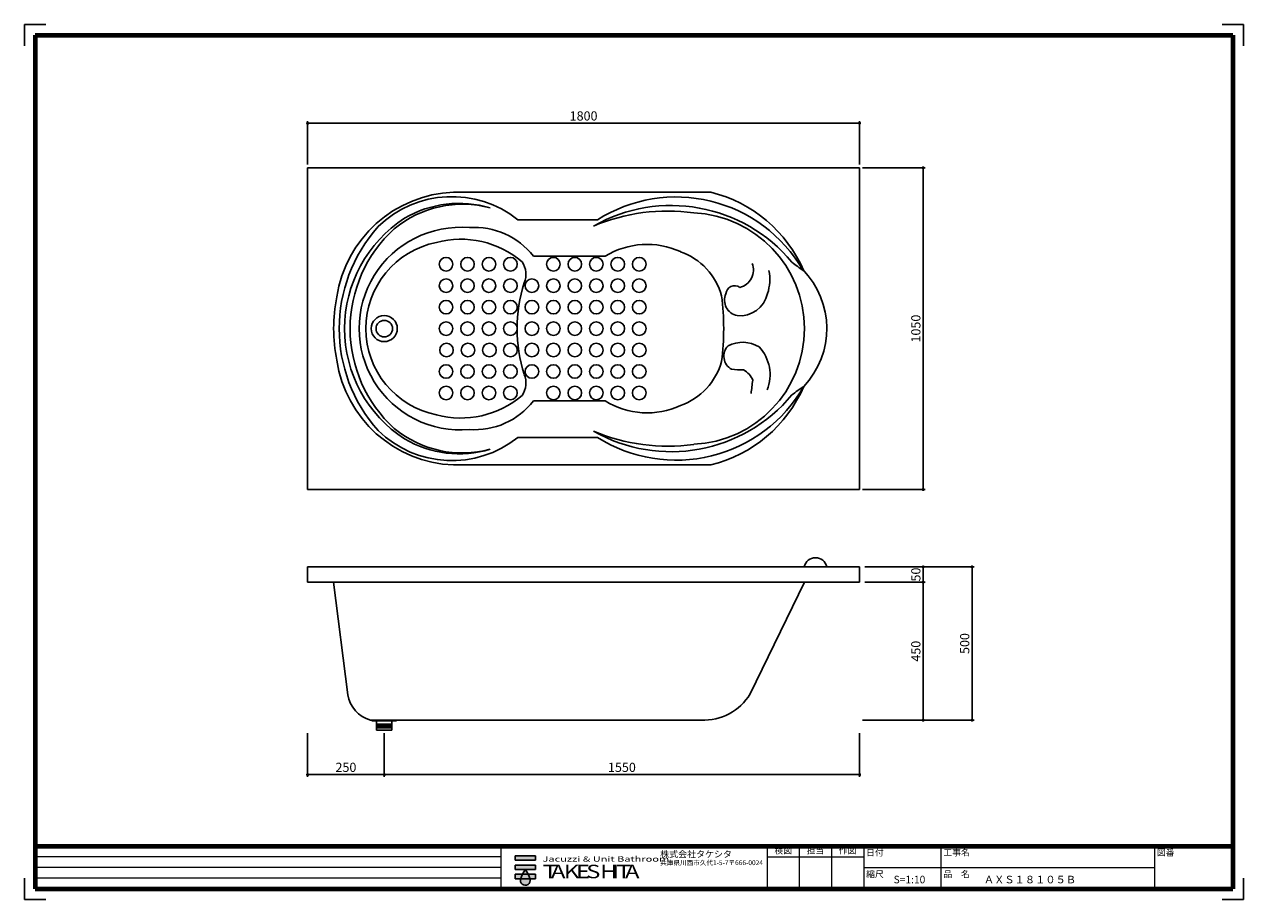
# Model space of a CAD drawing. Extents: x -4545 to 13331, y 137 to 2993.
# Drawn here: x -4545 to -569, y 137 to 2993 of the extents above; entities that cross this region are included whole.
import ezdxf
from ezdxf.enums import TextEntityAlignment as Align

# ---------------------------------------------------------------- set-up
doc = ezdxf.new("R2010")
doc.units = 0
doc.header["$MEASUREMENT"] = 0
doc.layers.get('DEFPOINTS').update_dxf_attribs({"color": 6})
doc.layers.add('DIM', color=1, linetype='Continuous')
doc.layers.add('WAKU', color=2, linetype='Continuous')
doc.styles.add('ROGO1', font='txt')
doc.styles.add('STYLE1', font='txt')
doc.styles.add('WMF-HG丸ｺﾞｼｯｸM-PRO0', font='HGRSMP.TTF')
doc.styles.add('WMF-SWIS721_LTCN_BT0', font='swisscl.ttf')
doc.dimstyles.new('ISO-10', dxfattribs={"dimscale": 10, "dimtxt": 2.5, "dimasz": 0.7, "dimexe": 0.7, "dimexo": 1, "dimgap": 0.5, "dimtad": 1, "dimdec": 0, "dimdsep": 46, "dimtxsty": 'STYLE1', "dimblk": 'DOT', "dimcen": 2.5, "dimclrt": 7, "dimadec": 0, "dimazin": 0, "dimtfac": 1, "dimtdec": 0, "dimtix": 1, "dimtmove": 0, "dimatfit": 3, "dimldrblk": 'DOT', "dimfxl": 1, "dimarcsym": 0})

# ---------------------------------------------------------------- blocks, each defined once
blk = doc.blocks.new('TAKESHITA')
at = {"color": 7, "style": 'WMF-SWIS721_LTCN_BT0'}
for s, height, width, p in [('Jacuzzi & Unit Bathroom', 2.8, 1.5, (0, 8.62)), ('T', 7, 1.4, (0, 0)), ('A', 7, 1.3, (4.41, 0)), ('K', 7, 1.3, (11.12, 0)), ('E', 7, 1.3, (17.44, 0)), ('S', 7, 1.3, (22.75, 0)), ('H', 7, 1.3, (30.02, 0)), ('I', 7, 1.3, (36.29, 0)), ('T', 7, 1.4, (38.31, 0)), ('A', 7, 1.3, (42.94, 0))]:
    blk.add_text(s, height=height, dxfattribs=dict(at, width=width)).set_placement(p)
blk = doc.blocks.new('MARK')
at = {"layer": 'WAKU'}
for points in [[(5.34, 4.8), (5.34, 7.08), (-5.34, 7.08), (-5.34, 4.8)], [(-5.34, 2.28), (-5.34, 0), (5.34, 0), (5.34, 2.28)], [(-5.34, -2.52), (-5.34, -4.8), (5.34, -4.8), (5.34, -2.52)]]:
    blk.add_hatch(color=256, dxfattribs=at).paths.add_polyline_path(points)
h = blk.add_hatch(color=256, dxfattribs=at)
h.paths.add_polyline_path([(0, 0, 0.05117), (-1.56, -2.52), (1.56, -2.52, 0.05117)])
h.paths.add_polyline_path([(2.5, -5.02, 0.003887), (2.44, -4.8), (-2.44, -4.8, 1.335488)])
for p, q in [((-5.34, 7.08), (5.34, 7.08)), ((-5.34, 7.08), (-5.34, 4.8)), ((5.34, 7.08), (5.34, 4.8)), ((-5.34, 4.8), (5.34, 4.8)), ((-5.34, 2.28), (5.34, 2.28)), ((-5.34, 2.28), (-5.34, 0)), ((5.34, 2.28), (5.34, 0)), ((-5.34, 0), (5.34, 0)), ((-5.34, -2.52), (5.34, -2.52)), ((-5.34, -2.52), (-5.34, -4.8)), ((-5.34, -4.8), (5.34, -4.8)), ((5.34, -2.52), (5.34, -4.8))]:
    blk.add_line(p, q, dxfattribs=at)
for centre, radius, start, end in [((0, -5.63), 2.58, 161.1328, 13.83081), ((11.5, -8.86), 14.52, 142.38214, 164.64453), ((-11.5, -8.86), 14.52, 15.35547, 37.61786)]:
    blk.add_arc(centre, radius, start, end, dxfattribs=at)
blk = doc.blocks.new('MARK2')
at = {"xscale": 9.028800000000047, "yscale": 9.028800000000047, "zscale": 9.028800000000047}
for name, p in [('MARK', (0, 0)), ('TAKESHITA', (80.4, -41.1))]:
    blk.add_blockref(name, p, dxfattribs=at)
blk = doc.blocks.new('_DOT')
at = {"color": 0, "linetype": 'ByBlock'}
blk.add_line((-0.5, 0), (-1, 0), dxfattribs=at)
at = {"color": 0, "linetype": 'ByBlock', "const_width": 0.5}
blk.add_lwpolyline([(-0.25, 0, 1), (0.25, 0, 1)], format="xyb", close=True, dxfattribs=at)
blk = doc.blocks.new('*D7')
at = {"layer": 'DEFPOINTS', "color": 0, "lineweight": 0}
for p in [(-1814.5, 1172.7), (-1821.5, 722.7), (-1614.1, 722.7)]:
    blk.add_point(p, dxfattribs=at)
at = {"layer": 'DIM', "color": 0, "lineweight": -2}
for p, q in [((-1804.5, 1172.7), (-1607.1, 1172.7)), ((-1614.1, 1162.7), (-1614.1, 732.7)), ((-1811.5, 722.7), (-1607.1, 722.7))]:
    blk.add_line(p, q, dxfattribs=at)
at = {"layer": 'DIM', "color": 0, "lineweight": -2, "xscale": 10, "yscale": 10, "zscale": 10}
for p, rotation in [((-1614.1, 1172.7), 90), ((-1614.1, 722.7), 270)]:
    blk.add_blockref('_DOT', p, dxfattribs=dict(at, rotation=rotation))
at = {"layer": 'DIM', "color": 7, "insert": (-1634.1, 947.7), "char_height": 30, "attachment_point": 5, "rotation": 90, "style": 'STYLE1'}
blk.add_mtext('450', dxfattribs=at)
blk = doc.blocks.new('*D8')
at = {"layer": 'DEFPOINTS', "color": 0, "lineweight": 0}
for p in [(-1814.6, 1222.7), (-1814.5, 1172.7), (-1614.1, 1172.7)]:
    blk.add_point(p, dxfattribs=at)
at = {"layer": 'DIM', "color": 0, "lineweight": -2}
for p, q in [((-1804.6, 1222.7), (-1607.1, 1222.7)), ((-1614.1, 1212.7), (-1614.1, 1182.7)), ((-1804.5, 1172.7), (-1607.1, 1172.7))]:
    blk.add_line(p, q, dxfattribs=at)
at = {"layer": 'DIM', "color": 0, "lineweight": -2, "xscale": 10, "yscale": 10, "zscale": 10}
for p, rotation in [((-1614.1, 1222.7), 90), ((-1614.1, 1172.7), 270)]:
    blk.add_blockref('_DOT', p, dxfattribs=dict(at, rotation=rotation))
at = {"layer": 'DIM', "color": 7, "insert": (-1634.1, 1197.7), "char_height": 30, "attachment_point": 5, "rotation": 90, "style": 'STYLE1'}
blk.add_mtext('50', dxfattribs=at)
blk = doc.blocks.new('*D9')
at = {"layer": 'DEFPOINTS', "color": 0, "lineweight": 0}
for p in [(-1814.6, 1222.7), (-1821.5, 722.7), (-1454.7, 722.7)]:
    blk.add_point(p, dxfattribs=at)
at = {"layer": 'DIM', "color": 0, "lineweight": -2}
for p, q in [((-1804.6, 1222.7), (-1447.7, 1222.7)), ((-1454.7, 1212.7), (-1454.7, 732.7)), ((-1811.5, 722.7), (-1447.7, 722.7))]:
    blk.add_line(p, q, dxfattribs=at)
at = {"layer": 'DIM', "color": 0, "lineweight": -2, "xscale": 10, "yscale": 10, "zscale": 10}
for p, rotation in [((-1454.7, 1222.7), 90), ((-1454.7, 722.7), 270)]:
    blk.add_blockref('_DOT', p, dxfattribs=dict(at, rotation=rotation))
at = {"layer": 'DIM', "color": 7, "insert": (-1474.7, 972.7), "char_height": 30, "attachment_point": 5, "rotation": 90, "style": 'STYLE1'}
blk.add_mtext('500', dxfattribs=at)
blk = doc.blocks.new('*D10')
at = {"layer": 'DEFPOINTS', "color": 0, "lineweight": 0}
for p in [(-1821.5, 2525.3), (-1821.5, 1475.3), (-1614.1, 1475.3)]:
    blk.add_point(p, dxfattribs=at)
at = {"layer": 'DIM', "color": 0, "lineweight": -2}
for p, q in [((-1811.5, 2525.3), (-1607.1, 2525.3)), ((-1614.1, 2515.3), (-1614.1, 1485.3)), ((-1811.5, 1475.3), (-1607.1, 1475.3))]:
    blk.add_line(p, q, dxfattribs=at)
at = {"layer": 'DIM', "color": 0, "lineweight": -2, "xscale": 10, "yscale": 10, "zscale": 10}
for p, rotation in [((-1614.1, 2525.3), 90), ((-1614.1, 1475.3), 270)]:
    blk.add_blockref('_DOT', p, dxfattribs=dict(at, rotation=rotation))
at = {"layer": 'DIM', "color": 7, "insert": (-1634.1, 2000.3), "char_height": 30, "attachment_point": 5, "rotation": 90, "style": 'STYLE1'}
blk.add_mtext('1050', dxfattribs=at)
blk = doc.blocks.new('*D4')
at = {"layer": 'DEFPOINTS', "color": 0, "lineweight": 0}
for p in [(-1821.5, 2670.3), (-3621.5, 2525.3), (-1821.5, 2525.3)]:
    blk.add_point(p, dxfattribs=at)
at = {"layer": 'DIM', "color": 0, "lineweight": -2}
for p, q in [((-3621.5, 2535.3), (-3621.5, 2677.3)), ((-3611.5, 2670.3), (-1831.5, 2670.3)), ((-1821.5, 2535.3), (-1821.5, 2677.3))]:
    blk.add_line(p, q, dxfattribs=at)
at = {"layer": 'DIM', "color": 0, "lineweight": -2, "xscale": 10, "yscale": 10, "zscale": 10, "rotation": 180}
blk.add_blockref('_DOT', (-3621.5, 2670.3), dxfattribs=at)
at = {"layer": 'DIM', "color": 0, "lineweight": -2, "xscale": 10, "yscale": 10, "zscale": 10}
blk.add_blockref('_DOT', (-1821.5, 2670.3), dxfattribs=at)
at = {"layer": 'DIM', "color": 7, "insert": (-2721.5, 2690.3), "char_height": 30, "attachment_point": 5, "style": 'STYLE1'}
blk.add_mtext('1800', dxfattribs=at)
blk = doc.blocks.new('*D5')
at = {"layer": 'DEFPOINTS', "color": 0, "lineweight": 0}
for p in [(-3621.5, 689.9), (-3371.5, 689.9), (-3621.5, 544.8)]:
    blk.add_point(p, dxfattribs=at)
at = {"layer": 'DIM', "color": 0, "lineweight": -2}
for p, q in [((-3621.5, 679.9), (-3621.5, 537.8)), ((-3371.5, 679.9), (-3371.5, 537.8)), ((-3381.5, 544.8), (-3611.5, 544.8))]:
    blk.add_line(p, q, dxfattribs=at)
at = {"layer": 'DIM', "color": 0, "lineweight": -2, "xscale": 10, "yscale": 10, "zscale": 10, "rotation": 180}
blk.add_blockref('_DOT', (-3621.5, 544.8), dxfattribs=at)
at = {"layer": 'DIM', "color": 0, "lineweight": -2, "xscale": 10, "yscale": 10, "zscale": 10}
blk.add_blockref('_DOT', (-3371.5, 544.8), dxfattribs=at)
at = {"layer": 'DIM', "color": 7, "insert": (-3496.5, 564.8), "char_height": 30, "attachment_point": 5, "style": 'STYLE1'}
blk.add_mtext('250', dxfattribs=at)
blk = doc.blocks.new('*D6')
at = {"layer": 'DEFPOINTS', "color": 0, "lineweight": 0}
for p in [(-3371.5, 689.9), (-1821.5, 689.9), (-1821.5, 544.8)]:
    blk.add_point(p, dxfattribs=at)
at = {"layer": 'DIM', "color": 0, "lineweight": -2}
for p, q in [((-3371.5, 679.9), (-3371.5, 537.8)), ((-1821.5, 679.9), (-1821.5, 537.8)), ((-3361.5, 544.8), (-1831.5, 544.8))]:
    blk.add_line(p, q, dxfattribs=at)
at = {"layer": 'DIM', "color": 0, "lineweight": -2, "xscale": 10, "yscale": 10, "zscale": 10, "rotation": 180}
blk.add_blockref('_DOT', (-3371.5, 544.8), dxfattribs=at)
at = {"layer": 'DIM', "color": 0, "lineweight": -2, "xscale": 10, "yscale": 10, "zscale": 10}
blk.add_blockref('_DOT', (-1821.5, 544.8), dxfattribs=at)
at = {"layer": 'DIM', "color": 7, "insert": (-2596.5, 564.8), "char_height": 30, "attachment_point": 5, "style": 'STYLE1'}
blk.add_mtext('1550', dxfattribs=at)

msp = doc.modelspace()

# ---------------------------------------------------------------- linework, layer by layer
at = {"color": 6}
for p, q in [((-3621.5, 2525.3), (-3621.5, 1475.3)), ((-3621.5, 2525.3), (-1821.5, 2525.3)), ((-1821.5, 2525.3), (-1821.5, 1475.3)), ((-1821.5, 1475.3), (-3621.5, 1475.3)), ((-1821.5, 1222.7), (-3621.5, 1222.7)), ((-3621.5, 1222.7), (-3621.5, 1172.7)), ((-1821.5, 1172.7), (-1821.5, 1222.7)), ((-3621.5, 1172.7), (-1821.5, 1172.7))]:
    msp.add_line(p, q, dxfattribs=at)
for p, q in [((-3145.5, 2445.3), (-2306.4, 2445.3)), ((-2936, 2355.3), (-2676, 2355.3)), ((-2885, 2236.4), (-2651.1, 2236.4)), ((-2885, 1764.2), (-2651.1, 1764.2)), ((-2936, 1645.3), (-2676, 1645.3)), ((-3145.5, 1555.3), (-2306.4, 1555.3)), ((-3490.4, 805.2), (-3536.5, 1172.7)), ((-2001.5, 1172.7), (-2178.2, 808.1)), ((-3416.3, 722.7), (-2338.2, 722.7)), ((-3411.5, 722.7), (-3411.5, 719.9)), ((-3331.5, 719.9), (-3411.5, 719.9)), ((-3396.5, 689.9), (-3396.5, 719.9)), ((-3346.5, 689.9), (-3346.5, 719.9)), ((-3331.5, 722.5), (-3331.5, 719.9)), ((-3346.5, 709.9), (-3396.5, 709.9)), ((-3346.5, 705.7), (-3396.5, 705.7)), ((-3346.5, 701.6), (-3396.5, 701.6)), ((-3346.5, 697.4), (-3396.5, 697.4)), ((-3346.5, 689.9), (-3396.5, 689.9))]:
    msp.add_line(p, q)
for centre, radius in [((-3170, 2210.3), 22.1), ((-3100, 2210.3), 22.1), ((-3030, 2210.3), 22.1), ((-2960, 2210.3), 22.1), ((-2820, 2210.3), 22.1), ((-2750, 2210.3), 22.1), ((-2680, 2210.3), 22.1), ((-2610, 2210.3), 22.1), ((-2540, 2210.3), 22.1), ((-3170, 2140.3), 22.1), ((-3100, 2140.3), 22.1), ((-3030, 2140.3), 22.1), ((-2960, 2140.3), 22.1), ((-2890, 2140.3), 22.1), ((-2820, 2140.3), 22.1), ((-2750, 2140.3), 22.1), ((-2680, 2140.3), 22.1), ((-2610, 2140.3), 22.1), ((-2540, 2140.3), 22.1), ((-3170, 2070.3), 22.1), ((-3100, 2070.3), 22.1), ((-3030, 2070.3), 22.1), ((-2960, 2070.3), 22.1), ((-2890, 2070.3), 22.1), ((-2820, 2070.3), 22.1), ((-2750, 2070.3), 22.1), ((-2680, 2070.3), 22.1), ((-2610, 2070.3), 22.1), ((-2540, 2070.3), 22.1), ((-3371.5, 2000.3), 42.5), ((-3371.5, 2000.3), 26.9), ((-3170, 2000.3), 22.1), ((-3100, 2000.3), 22.1), ((-3030, 2000.3), 22.1), ((-2960, 2000.3), 22.1), ((-2890, 2000.3), 22.1), ((-2820, 2000.3), 22.1), ((-2750, 2000.3), 22.1), ((-2680, 2000.3), 22.1), ((-2610, 2000.3), 22.1), ((-2540, 2000.3), 22.1), ((-3168.5, 1930.3), 22.1), ((-3098.5, 1930.3), 22.1), ((-3028.5, 1930.3), 22.1), ((-2960, 1930.3), 22.1), ((-2890, 1930.3), 22.1), ((-2820, 1930.3), 22.1), ((-2750, 1930.3), 22.1), ((-2680, 1930.3), 22.1), ((-2610, 1930.3), 22.1), ((-2540, 1930.3), 22.1), ((-3170, 1860.3), 22.1), ((-3100, 1860.3), 22.1), ((-3030, 1860.3), 22.1), ((-2960, 1860.3), 22.1), ((-2890, 1860.3), 22.1), ((-2820, 1860.3), 22.1), ((-2750, 1860.3), 22.1), ((-2680, 1860.3), 22.1), ((-2610, 1860.3), 22.1), ((-2540, 1860.3), 22.1), ((-3170, 1790.3), 22.1), ((-3100, 1790.3), 22.1), ((-3030, 1790.3), 22.1), ((-2960, 1790.3), 22.1), ((-2820, 1790.3), 22.1), ((-2750, 1790.3), 22.1), ((-2680, 1790.3), 22.1), ((-2610, 1790.3), 22.1), ((-2540, 1790.3), 22.1)]:
    msp.add_circle(centre, radius)
for centre, radius, start, end in [((-3130.3, 2045.7), 399.8, 92.1773, 171.6891), ((-3151.1, 2087.6), 343.4, 51.2295, 134.3708), ((-2419.8, 1952), 477.8, 30.2296, 122.435), ((-2413.5, 2011.6), 446.8, 23.402, 76.1262), ((-3116.3, 2057.3), 348.8, 74.9817, 129.6196), ((-3126.9, 2057.8), 351.2, 73.2996, 120.5145), ((-2436, 1890.6), 511.4, 39.6369, 119.6988), ((-3071.8, 2000.3), 429.1, 122.9552, 237.0448), ((-2447.9, 1765.4), 618.5, 82.0495, 112.9722), ((-2379.5, 2000.3), 378, 272.5937, 87.4063), ((-3019.6, 2000.3), 498.8, 138.1575, 221.8425), ((-3042.5, 2000.3), 440.3, 132.2914, 227.7086), ((-3122.7, 2000.3), 330.6, 85.0098, 274.9902), ((-3076.4, 2088.3), 242, 37.7391, 94.1708), ((-3144.7, 2000.3), 287, 101.3064, 258.6936), ((-3122.1, 1984.2), 307.8, 49.5049, 104.8624), ((-2514.2, 2014.1), 261.1, 65.3124, 121.6308), ((-2477, 2050.7), 213.1, 15.3694, 70.2942), ((-2978.5, 2178), 69.2, 335.6335, 35.572), ((-2226.2, 2191.5), 58.5, 283.8826, 21.7265), ((-2263.6, 2160.9), 149.4, 341.9218, 11.1008), ((-1657, 2711.4), 626.9, 232.0912, 236.44), ((-2202.4, 2000.3), 274.2, 316.4959, 44.538), ((-2433.4, 2000.3), 504.6, 162.8025, 197.1975), ((-2210.9, 2092.5), 50.8, 155.6015, 258.8975), ((-2229.1, 2112.3), 28.1, 52.8636, 177.6776), ((-2211.8, 2134.6), 92.5, 264.5043, 347.4451), ((-3028.2, 2000.3), 508.3, 168.2817, 191.7183), ((-3096.5, 2000.3), 831.9, 352.6175, 7.3825), ((-2203.1, 1851.8), 103.8, 58.6999, 117.0605), ((-2215, 1910.2), 49, 136.0144, 240.647), ((-2245.2, 1849.9), 132, 337.842, 43.3177), ((-3130.3, 1954.8), 399.8, 188.3109, 267.8227), ((-2477, 1949.9), 213.1, 289.7058, 344.6306), ((-2978.5, 1822.5), 69.2, 324.428, 24.3665), ((-2207.2, 2122.4), 256.8, 262.8794, 271.6714), ((-2232.4, 1806.3), 67.7, 22.2104, 61.0917), ((451.8, 1467.9), 2646.7, 172.0941, 173.034), ((-2419.4, 2050.5), 479.6, 237.6554, 330.1214), ((-2413.5, 1989), 446.8, 283.8738, 336.598), ((-1657, 1289.2), 626.9, 123.56, 127.9088), ((-3122.1, 2016.3), 307.8, 255.1376, 310.4951), ((-3076.4, 1912.3), 242, 265.8292, 322.2609), ((-2436, 2110), 511.4, 240.3012, 320.3631), ((-2514.2, 1986.5), 261.1, 238.3692, 294.6876), ((-3116.3, 1943.3), 348.8, 230.3804, 285.0183), ((-3151.1, 1913), 343.4, 225.6292, 308.7705), ((-3126.9, 1942.8), 351.2, 239.4855, 286.7004), ((-2447.9, 2235.2), 618.5, 247.0278, 277.9505), ((-3389.2, 821.5), 102.4, 189.1541, 254.6904), ((-2330.2, 900.4), 177.8, 267.4204, 328.7481)]:
    msp.add_arc(centre, radius, start, end)
msp.add_arc((-1965.2, 1215.6), 37.2, 11.0831, 168.9169, dxfattribs=at)
at = {"layer": 'DEFPOINTS'}
for p, q in [((-4545.1, 2993), (-4475.1, 2993)), ((-4545.1, 2993), (-4545.1, 2923)), ((-4545.1, 2993), (-4475.1, 2993)), ((-4545.1, 2993), (-4545.1, 2923)), ((-639.1, 2993), (-569.1, 2993)), ((-569.1, 2993), (-569.1, 2923)), ((-4545.1, 207), (-4545.1, 137)), ((-569.1, 207), (-569.1, 137)), ((-4545.1, 137), (-4475.1, 137)), ((-639.1, 137), (-569.1, 137))]:
    msp.add_line(p, q, dxfattribs=at)
at = {"layer": 'WAKU', "lineweight": 80}
for p, q in [((-4510.1, 2958), (-4510.1, 172)), ((-4510.1, 2958), (-604.1, 2958)), ((-604.1, 2958), (-604.1, 172)), ((-4510.1, 312), (-604.1, 312)), ((-4510.1, 172), (-604.1, 172))]:
    msp.add_line(p, q, dxfattribs=at)
at = {"layer": 'WAKU', "lineweight": 20}
for p, q in [((-2991.1, 312), (-2991.1, 172)), ((-2123.1, 312), (-2123.1, 172)), ((-2123.1, 312), (-2123.1, 172)), ((-2018.1, 312), (-2018.1, 172)), ((-1913.1, 312), (-1913.1, 172)), ((-1808.1, 312), (-1808.1, 172)), ((-1556.1, 312), (-1556.1, 172)), ((-859.6, 312), (-859.6, 172)), ((-2991.1, 277), (-4510.1, 277)), ((-2991.1, 242), (-4510.1, 242)), ((-2123.1, 277), (-1808.1, 277)), ((-1808.1, 242), (-859.6, 242)), ((-2991.1, 207), (-4510.1, 207))]:
    msp.add_line(p, q, dxfattribs=at)

# ---------------------------------------------------------------- block references
at = {"layer": 'WAKU', "xscale": 0.6942600000002132, "yscale": 0.6942600000002132, "zscale": 0.6942600000002132}
msp.add_blockref('MARK2', (-2911.4, 235.4), dxfattribs=at)

# ---------------------------------------------------------------- texts
at = {"color": 7, "lineweight": 0}
for s, height, style, p in [('株式会社タケシタ', 21.42, 'WMF-HG丸ｺﾞｼｯｸM-PRO0', (-2471.5, 274.8)), ('兵庫県川西市久代1-5-7〒666-0024', 15.75, 'ROGO1', (-2471.5, 249.6))]:
    msp.add_text(s, height=height, dxfattribs=dict(at, style=style)).set_placement(p)
at = {"layer": 'WAKU', "color": 7, "lineweight": 0, "style": 'ROGO1'}
for s, p in [('検図', (-2070.6, 294.5)), ('担当', (-1965.6, 294.5)), ('作図', (-1860.6, 294.5))]:
    msp.add_text(s, height=21, dxfattribs=at).set_placement(p, align=Align.MIDDLE)
for s, height, p in [('日付', 21, (-1800, 280.1)), ('工事名', 21, (-1548, 280.1)), ('図番', 21, (-851.5, 280.1)), ('縮尺', 21, (-1800, 210.1)), ('S=1:10', 24.5, (-1710.5, 190.3)), ('品\u3000名', 21, (-1548, 210.1)), ('ＡＸＳ１８１０５Ｂ', 24.5, (-1416.2, 190.3))]:
    msp.add_text(s, height=height, dxfattribs=at).set_placement(p)

# ---------------------------------------------------------------- dimensions: what is measured, and where the dimension line sits
at = {"layer": 'DIM'}
for base, p1, p2, angle, picture, middle in [((-1821.5, 2670.3), (-3621.5, 2525.3), (-1821.5, 2525.3), 180, '*D4', (-2721.5, 2690.3)), ((-1614.1, 1475.3), (-1821.5, 2525.3), (-1821.5, 1475.3), 90, '*D10', (-1634.1, 2000.3)), ((-1454.7, 722.7), (-1814.6, 1222.7), (-1821.5, 722.7), 90, '*D9', (-1474.7, 972.7)), ((-1614.1, 1172.7), (-1814.6, 1222.7), (-1814.5, 1172.7), 90, '*D8', (-1634.1, 1197.7)), ((-1614.1, 722.7), (-1814.5, 1172.7), (-1821.5, 722.7), 90, '*D7', (-1634.1, 947.7)), ((-3621.5, 544.8), (-3371.5, 689.9), (-3621.5, 689.9), 180, '*D5', (-3496.5, 564.8)), ((-1821.5, 544.8), (-3371.5, 689.9), (-1821.5, 689.9), 180, '*D6', (-2596.5, 564.8))]:
    dim = msp.add_linear_dim(base=base, p1=p1, p2=p2, angle=angle, dimstyle='ISO-10', override={"dimtxt": 3, "dimasz": 1}, dxfattribs=at)
    dim.commit()
    dim.dimension.update_dxf_attribs({"geometry": picture, "text_midpoint": middle})

doc.saveas('drawing.dxf')
